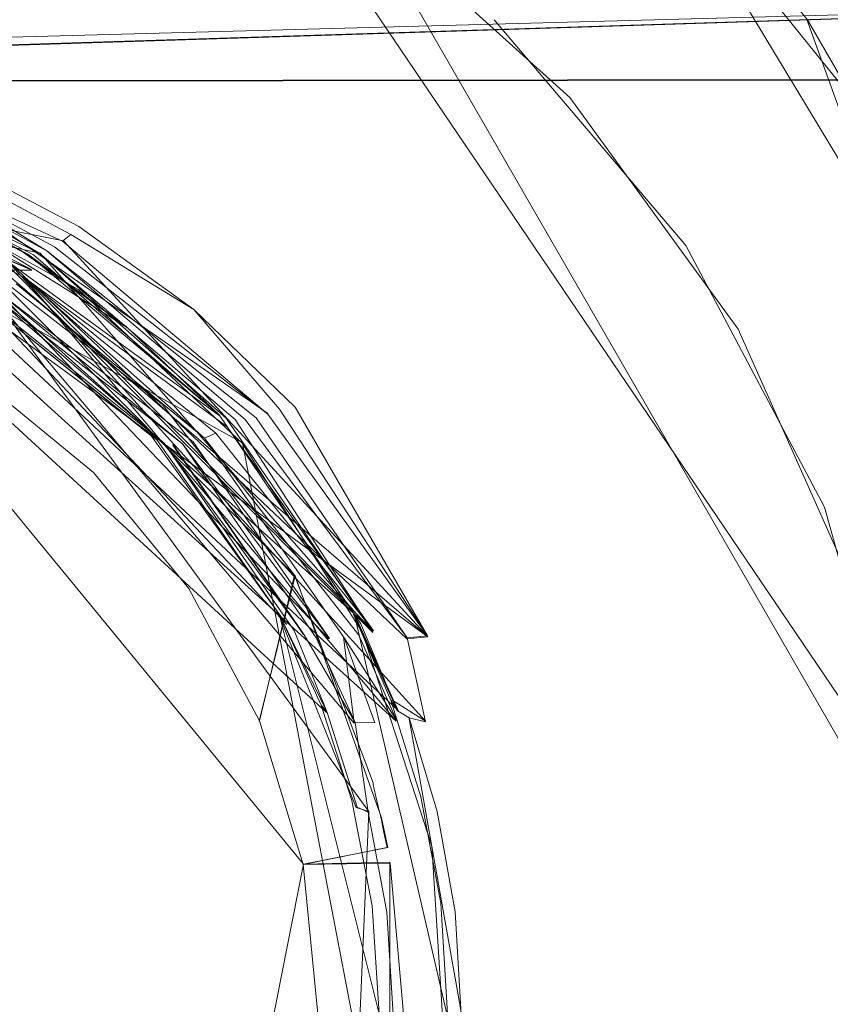
# Model space of a CAD drawing. Extents: x 0 to 1087, y -24 to 12.
# Drawn here: x 51 to 55, y 0 to 5 of the extents above; entities that cross this region are included whole.
import ezdxf

# ---------------------------------------------------------------- set-up
doc = ezdxf.new("R2010")
doc.units = 0
doc.header["$LTSCALE"] = 500
doc.header["$MEASUREMENT"] = 0
doc.layers.add('DWXOUTLINES', color=7, linetype='Continuous')
doc.layers.add('EXC-CHROM', color=7, linetype='Continuous')

msp = doc.modelspace()

# ---------------------------------------------------------------- linework, layer by layer
at = {"layer": 'DWXOUTLINES', "color": 0, "lineweight": 0}
for p, q in [((55.12, 1.05, 1385.2), (52.06, 5.57, 1385.2)), ((56.03, 2.03, 1), (53.93, 5.52, 1)), ((52.53, 5.26, 1385.2), (55.17, 0.68, 1385.2)), ((3.15, 3.35, -0.29), (58.8, 4.85, -0.29)), ((11.53, 3.34, -0.29), (58.8, 4.85, -0.29)), ((56.3, 0.16, 6.73), (54.66, 4.72, 3.4)), ((61.17, 4.44, 1400), (14.8, 4.4, 1400)), ((49.35, 4.36, 7.45), (52.86, 1.79, 9.42)), ((51.13, 3.67, 8), (48.09, 4.26, 7.59)), ((49.98, 4.27, 7.52), (52.86, 1.79, 9.42)), ((51.02, 3.61, 8.15), (48.1, 4.24, 7.65)), ((51.98, 2.71, 1385.2), (49.24, 4.22, 1385.2)), ((49.88, 4.09, 7.86), (52.72, 1.44, 9.98)), ((52.71, 1.39, 9.67), (49.87, 3.96, 7.76)), ((50.53, 3.94, 7.81), (52.85, 1.39, 9.8)), ((50.53, 3.94, 7.81), (52.1, 2.85, 8.63)), ((51.87, 2.84, 8.9), (50.44, 3.88, 8.03)), ((51.43, 3.26, 8.62), (50.44, 3.88, 8.03)), ((50.51, 3.91, 7.86), (52.6, 1.81, 9.61)), ((50.51, 3.91, 7.86), (52.76, 1.78, 9.47)), ((52.38, 1.43, 9.98), (49.77, 3.83, 8.05)), ((50.42, 3.77, 7.91), (52.6, 1.82, 9.39)), ((50.98, 3.53, 8.08), (50.42, 3.77, 7.91)), ((51.13, 3.67, 8), (52.86, 1.79, 9.42)), ((51.02, 3.61, 8.15), (52.6, 1.81, 9.61)), ((46.43, 3.53, 8.08), (50.98, 3.53, 8.08)), ((52.23, 2.08, 1396.3), (50.79, 3.52, 1396.3)), ((50.94, 3.5, 8.11), (52.6, 1.82, 9.39)), ((52.71, 1.39, 9.67), (50.94, 3.5, 8.11)), ((50.83, 3.42, 8.25), (52.39, 1.78, 9.48)), ((52.19, 1.85, 9.71), (50.72, 3.41, 8.47)), ((52.58, 0.96, 10.08), (50.8, 3.4, 8.3)), ((52.51, 1.38, 9.79), (50.8, 3.4, 8.3)), ((52.27, 0.71, 1369.98), (50.09, 3.36, 1369.98)), ((52.27, 1.8, 9.59), (51.65, 2.7, 8.86)), ((51.98, 2.71, 1385.2), (52.75, -1.3, 1385.2)), ((52.06, 1.39, 1369.98), (52.23, 2.08, 1396.3)), ((52.64, 0.93, 1393.37), (52.23, 2.08, 1396.3)), ((52.52, 0.98, 10.19), (52.16, 1.88, 9.78)), ((52.63, 0, 10.49), (52.16, 1.88, 9.78)), ((52.51, 1.9, 9.78), (52.72, 1.44, 9.98)), ((52.51, 1.9, 9.78), (52.95, 0, 10.5)), ((52.51, 1.38, 9.79), (52.46, 1.79, 9.44)), ((52.86, 1.79, 9.42), (52.76, 1.78, 9.47)), ((52.69, 1.49, 10.08), (52.85, 1.39, 9.8)), ((53.02, 0, 10.26), (52.77, 1.41, 9.89)), ((52.58, 0.96, 10.08), (52.46, -1.78, 9.44)), ((52.58, 0.96, 10.08), (52.52, 0.98, 10.19)), ((52.64, 0.93, 1393.37), (52.67, 0.79, 1393.31)), ((52.67, 0.79, 1393.31), (52.27, 0.71, 1369.98)), ((52.27, 0.71, 1369.98), (51.73, -2.01, 1369.98)), ((52.68, 0.72, 1393.3), (52.27, 0.71, 1369.98)), ((52.68, 0.72, 1393.3), (52.68, -0.71, 1393.3))]:
    msp.add_line(p, q, dxfattribs=at)
at = {"layer": 'EXC-CHROM', "lineweight": 0}
for points, invisible_edges in [([(53.8925, 10.2633, 1), (37.8909, 5.4925, 1), (11.6031, -3.3195, 1), (53.8925, 10.2633, 1)], 15), ([(53.8925, 10.2633, 1), (11.6031, -3.3195, 1), (55.6399, 9.1734, 1), (53.8925, 10.2633, 1)], 15), ([(48.5094, 7.2939, 1391), (51.9338, 9.3118, 1391), (60.3588, 3.997, 1391), (48.5094, 7.2939, 1391)], 11), ([(60.5167, 3.9181, 1391), (51.9338, 9.3118, 1391), (61.3473, 6.4055, 1391), (60.5167, 3.9181, 1391)], 15), ([(51.9338, 9.3118, 1391), (60.5167, 3.9181, 1391), (60.3588, 3.997, 1391), (51.9338, 9.3118, 1391)], 13), ([(11.5281, -3.3423, 1), (56.4115, 7.5609, 1), (55.6399, 9.1734, 1), (11.5281, -3.3423, 1)], 15), ([(11.6031, -3.3195, 1), (11.5281, -3.3423, 1), (55.6399, 9.1734, 1), (11.6031, -3.3195, 1)], 14), ([(52.1619, 8.9558, 1385.2), (53.1746, 4.719, 1385.2), (54.0845, 3.6477, 1385.2), (52.1619, 8.9558, 1385.2)], 13), ([(52.1619, 8.9558, 1385.2), (54.7428, 2.4059, 1385.2), (55.0455, 8.2436, 1385.2), (52.1619, 8.9558, 1385.2)], 11), ([(54.7428, 2.4059, 1385.2), (52.1619, 8.9558, 1385.2), (54.0845, 3.6477, 1385.2), (54.7428, 2.4059, 1385.2)], 11), ([(55.1189, 1.0516, 1385.2), (55.0455, 8.2436, 1385.2), (54.7428, 2.4059, 1385.2), (55.1189, 1.0516, 1385.2)], 11), ([(53.9312, 5.5174, 1), (54.6411, 8.1711, 1), (55.2167, 3.9181, 1), (53.9312, 5.5174, 1)], 15), ([(54.6411, 8.1711, 1), (56.2102, 6.7582, 1), (56.0275, 2.0332, 1), (54.6411, 8.1711, 1)], 14), ([(55.2167, 3.9181, 1), (54.6411, 8.1711, 1), (56.0275, 2.0332, 1), (55.2167, 3.9181, 1)], 15), ([(48.562, 8.0987, 1400), (47.0182, 7.9225, 1400), (61.1696, 4.4392, 1400), (48.562, 8.0987, 1400)], 15), ([(60.6639, 4.7403, 1400), (48.562, 8.0987, 1400), (61.1696, 4.4392, 1400), (60.6639, 4.7403, 1400)], 15), ([(47.0182, 7.9225, 1400), (45.5365, 7.4547, 1400), (61.1696, 4.4392, 1400), (47.0182, 7.9225, 1400)], 15), ([(56.4115, 7.5609, 1), (11.5281, -3.3423, 1), (57.2534, 6.2671, 1), (56.4115, 7.5609, 1)], 15), ([(45.5365, 7.4547, 1400), (44.1713, 6.7127, 1400), (61.1696, 4.4392, 1400), (45.5365, 7.4547, 1400)], 15), ([(48.5094, 7.2939, 1391), (60.3588, 3.997, 1391), (51.3882, 6.7448, 1391.0012), (48.5094, 7.2939, 1391)], 11), ([(60.3508, 3.9777, 1391.0012), (51.3882, 6.7448, 1391.0012), (51.3882, 6.7448, 1391.0012), (60.3508, 3.9777, 1391.0012)], 15), ([(51.3882, 6.7448, 1391.0012), (60.3588, 3.997, 1391), (51.3882, 6.7448, 1391.0012)], 14), ([(44.1713, 6.7127, 1400), (42.9729, 5.7235, 1400), (61.1696, 4.4392, 1400), (44.1713, 6.7127, 1400)], 15), ([(51.3796, 6.7048, 1391.0098), (60.3508, 3.9777, 1391.0012), (60.3353, 3.9398, 1391.0098), (51.3796, 6.7048, 1391.0098)], 10), ([(60.3208, 3.9045, 1391.0269), (51.3717, 6.6674, 1391.0269), (51.3717, 6.6674, 1391.0269), (60.3208, 3.9045, 1391.0269)], 15), ([(51.3717, 6.6674, 1391.0269), (60.3353, 3.9398, 1391.0098), (51.3717, 6.6674, 1391.0269)], 15), ([(51.3589, 6.607, 1391.0825), (60.308, 3.8732, 1391.0515), (51.3589, 6.607, 1391.0825)], 15), ([(60.308, 3.8732, 1391.0515), (51.3646, 6.6344, 1391.0515), (51.3646, 6.6344, 1391.0515), (60.308, 3.8732, 1391.0515)], 14), ([(51.3646, 6.6344, 1391.0515), (60.3208, 3.9045, 1391.0269), (60.308, 3.8732, 1391.0515), (51.3646, 6.6344, 1391.0515)], 14), ([(51.351, 6.5697, 1391.1965), (51.351, 6.5697, 1391.1965), (60.2828, 3.812, 1391.1965)], 15), ([(51.3518, 6.5739, 1391.1584), (60.2894, 3.828, 1391.1187), (51.3518, 6.5739, 1391.1584)], 15), ([(60.2894, 3.828, 1391.1187), (51.3545, 6.5865, 1391.1187), (51.3545, 6.5865, 1391.1187), (60.2894, 3.828, 1391.1187)], 14), ([(51.3545, 6.5865, 1391.1187), (51.3545, 6.5865, 1391.1187), (60.2894, 3.828, 1391.1187)], 15), ([(50.0559, 6.3579, 1385.2), (50.269, 3.9516, 1385.2), (51.2026, 3.4383, 1385.2), (50.0559, 6.3579, 1385.2)], 13), ([(50.0559, 6.3579, 1385.2), (51.2026, 3.4383, 1385.2), (51.3483, 5.938, 1385.2), (50.0559, 6.3579, 1385.2)], 11), ([(58.2655, -4.5767, 1), (57.2534, 6.2671, 1), (11.5281, -3.3423, 1), (58.2655, -4.5767, 1)], 11), ([(40.0139, 6, 6.2001), (49.3003, 4.1252, 7.6285), (54.4625, 6, 6.2001), (40.0139, 6, 6.2001)], 15), ([(49.8851, 4.0047, 7.7203), (54.4625, 6, 6.2001), (49.3003, 4.1252, 7.6285), (49.8851, 4.0047, 7.7203)], 15), ([(54.4625, 6, 6.2001), (49.8851, 4.0047, 7.7203), (50.4482, 3.8062, 7.8716), (54.4625, 6, 6.2001)], 15), ([(50.4482, 3.8062, 7.8716), (50.9795, 3.5335, 8.0793), (54.4625, 6, 6.2001), (50.4482, 3.8062, 7.8716)], 14), ([(50.6068, 4.0494, 7.6863), (50.6443, 5.4546, 6.6156), (51.1564, 6, 6.2001), (50.6068, 4.0494, 7.6863)], 15), ([(51.2031, 3.7367, 7.9246), (50.6068, 4.0494, 7.6863), (51.1564, 6, 6.2001), (51.2031, 3.7367, 7.9246)], 14), ([(50.9795, 3.5335, 8.0793), (51.9077, 2.7865, 8.6486), (54.4625, 6, 6.2001), (50.9795, 3.5335, 8.0793)], 15), ([(51.7494, 3.3427, 8.2247), (51.2031, 3.7367, 7.9246), (51.1564, 6, 6.2001), (51.7494, 3.3427, 8.2247)], 14), ([(52.2299, 2.8804, 8.5769), (51.7494, 3.3427, 8.2247), (51.1564, 6, 6.2001), (52.2299, 2.8804, 8.5769)], 14), ([(52.9546, 1.8181, 9.3864), (52.2299, 2.8804, 8.5769), (51.1564, 6, 6.2001), (52.9546, 1.8181, 9.3864)], 15), ([(55.9454, 6, 6.2001), (52.9546, 1.8181, 9.3864), (51.1564, 6, 6.2001), (55.9454, 6, 6.2001)], 15), ([(51.9077, 2.7865, 8.6486), (52.6022, 1.8181, 9.3864), (54.4625, 6, 6.2001), (51.9077, 2.7865, 8.6486)], 14), ([(52.6022, 1.8181, 9.3864), (55.8737, 4.073, 7.6683), (54.4625, 6, 6.2001), (52.6022, 1.8181, 9.3864)], 15), ([(55.9454, 6, 6.2001), (57.2656, 4.0406, 7.693), (52.9546, 1.8181, 9.3864), (55.9454, 6, 6.2001)], 15), ([(55.8737, 4.073, 7.6683), (54.5897, 5.9859, 6.2001), (54.4625, 6, 6.2001), (55.8737, 4.073, 7.6683)], 15), ([(55.9802, 4.1142, 7.6176), (54.5897, 5.9859, 6.2001), (55.8737, 4.073, 7.6683), (55.9802, 4.1142, 7.6176)], 15), ([(55.9802, 4.1142, 7.6176), (54.7123, 5.9491, 6.2001), (54.5897, 5.9859, 6.2001), (55.9802, 4.1142, 7.6176)], 14), ([(51.9791, 2.7091, 1385.2), (51.3483, 5.938, 1385.2), (51.2026, 3.4383, 1385.2), (51.9791, 2.7091, 1385.2)], 11), ([(51.3483, 5.938, 1385.2), (51.9791, 2.7091, 1385.2), (52.5251, 5.2586, 1385.2), (51.3483, 5.938, 1385.2)], 11), ([(54.9396, 5.8336, 6.2001), (54.7123, 5.9491, 6.2001), (56.0369, 4.1211, 7.5873), (54.9396, 5.8336, 6.2001)], 12), ([(42.9729, 5.7235, 1400), (42.3671, 5.2248, 1400), (61.1696, 4.4392, 1400), (42.9729, 5.7235, 1400)], 15), ([(55.2167, 3.9181, 1), (54.5428, 4.8655, 3.3116), (53.9312, 5.5174, 1), (55.2167, 3.9181, 1)], 11), ([(52.55, 1.8095, 1385.2), (52.5251, 5.2586, 1385.2), (51.9791, 2.7091, 1385.2), (52.55, 1.8095, 1385.2)], 11), ([(52.5251, 5.2586, 1385.2), (52.55, 1.8095, 1385.2), (52.8793, 0.7964, 1385.2), (52.5251, 5.2586, 1385.2)], 13), ([(52.5251, 5.2586, 1385.2), (52.8793, 0.7964, 1385.2), (53.5349, 4.3493, 1385.2), (52.5251, 5.2586, 1385.2)], 11), ([(42.3671, 5.2248, 1400), (41.6746, 4.855, 1400), (61.1696, 4.4392, 1400), (42.3671, 5.2248, 1400)], 15), ([(3.1517, 3.35, -0.2999), (3.1517, 4.95, -0.2999), (58.7998, 4.8503, -0.2999), (3.1517, 3.35, -0.2999)], 15), ([(42.7351, 4.7188, 3.4047), (42.9124, 4.9205, 3.2854), (54.5428, 4.8655, 3.3116), (42.7351, 4.7188, 3.4047)], 15), ([(42.7351, 4.7188, 3.4047), (54.5428, 4.8655, 3.3116), (54.6621, 4.7188, 3.4047), (42.7351, 4.7188, 3.4047)], 15), ([(55.2167, 3.9181, 1), (54.6621, 4.7188, 3.4047), (54.5428, 4.8655, 3.3116), (55.2167, 3.9181, 1)], 13), ([(11.4501, 3.35, -0.2999), (3.1517, 3.35, -0.2999), (58.7998, 4.8503, -0.2999), (11.4501, 3.35, -0.2999)], 10), ([(57.9661, -6.2979, -0.2999), (11.5281, 3.3423, -0.2999), (58.7998, 4.8503, -0.2999), (57.9661, -6.2979, -0.2999)], 13), ([(41.6746, 4.855, 1400), (40.9238, 4.6263, 1400), (61.1696, 4.4392, 1400), (41.6746, 4.855, 1400)], 15), ([(54.6621, 4.7188, 3.4047), (55.7767, 2.7827, 4.8799), (34.3154, 0.606, 6.5382), (54.6621, 4.7188, 3.4047)], 15), ([(40.052, 2.784, 4.8789), (54.6621, 4.7188, 3.4047), (34.3154, 0.606, 6.5382), (40.052, 2.784, 4.8789)], 15), ([(54.6621, 4.7188, 3.4047), (40.052, 2.784, 4.8789), (41.5095, 3.6219, 4.2404), (54.6621, 4.7188, 3.4047)], 15), ([(42.7351, 4.7188, 3.4047), (54.6621, 4.7188, 3.4047), (41.5095, 3.6219, 4.2404), (42.7351, 4.7188, 3.4047)], 15), ([(55.7767, 2.7827, 4.8799), (54.6621, 4.7188, 3.4047), (55.2167, 3.9181, 1), (55.7767, 2.7827, 4.8799)], 14), ([(40.9238, 4.6263, 1400), (40.1426, 4.55, 1400), (61.1696, 4.4392, 1400), (40.9238, 4.6263, 1400)], 15), ([(61.1696, 4.4392, 1400), (40.1426, 4.55, 1400), (14.8, 4.4, 1400), (61.1696, 4.4392, 1400)], 11), ([(28.3, 4.4, 1400), (29.2148, 4.3039, 1400), (61.1696, 4.4392, 1400), (28.3, 4.4, 1400)], 11), ([(29.2148, -4.3039, 1400), (61.1696, -4.4392, 1400), (61.1696, 4.4392, 1400), (29.2148, -4.3039, 1400)], 15), ([(30.0897, -4.0196, 1400), (29.2148, -4.3039, 1400), (61.1696, 4.4392, 1400), (30.0897, -4.0196, 1400)], 14), ([(29.2148, 4.3039, 1400), (30.0897, 4.0196, 1400), (61.1696, 4.4392, 1400), (29.2148, 4.3039, 1400)], 14), ([(30.8864, -3.5597, 1400), (30.0897, -4.0196, 1400), (61.1696, 4.4392, 1400), (30.8864, -3.5597, 1400)], 15), ([(30.0897, 4.0196, 1400), (30.8864, 3.5597, 1400), (61.1696, 4.4392, 1400), (30.0897, 4.0196, 1400)], 14), ([(31.5699, -2.9442, 1400), (30.8864, -3.5597, 1400), (61.1696, 4.4392, 1400), (31.5699, -2.9442, 1400)], 15), ([(30.8864, 3.5597, 1400), (31.5699, 2.9442, 1400), (61.1696, 4.4392, 1400), (30.8864, 3.5597, 1400)], 15), ([(32.1106, -2.2, 1400), (31.5699, -2.9442, 1400), (61.1696, 4.4392, 1400), (32.1106, -2.2, 1400)], 14), ([(31.5699, 2.9442, 1400), (32.1106, 2.2, 1400), (61.1696, 4.4392, 1400), (31.5699, 2.9442, 1400)], 15), ([(32.4847, -1.3596, 1400), (32.1106, -2.2, 1400), (61.1696, 4.4392, 1400), (32.4847, -1.3596, 1400)], 14), ([(32.1106, 2.2, 1400), (32.4847, 1.3596, 1400), (61.1696, 4.4392, 1400), (32.1106, 2.2, 1400)], 14), ([(32.6759, -0.4599, 1400), (32.4847, -1.3596, 1400), (61.1696, 4.4392, 1400), (32.6759, -0.4599, 1400)], 14), ([(32.4847, 1.3596, 1400), (32.6759, 0.4599, 1400), (61.1696, 4.4392, 1400), (32.4847, 1.3596, 1400)], 14), ([(32.6759, 0.4599, 1400), (32.6759, -0.4599, 1400), (61.1696, 4.4392, 1400), (32.6759, 0.4599, 1400)], 15), ([(52.8793, 0.7964, 1385.2), (52.9462, -0.2669, 1385.2), (53.5349, 4.3493, 1385.2), (52.8793, 0.7964, 1385.2)], 14), ([(52.9462, -0.2669, 1385.2), (53.5349, -4.3493, 1385.2), (53.5349, 4.3493, 1385.2), (52.9462, -0.2669, 1385.2)], 15), ([(53.5349, -4.3493, 1385.2), (54.3336, 3.25, 1385.2), (53.5349, 4.3493, 1385.2), (53.5349, -4.3493, 1385.2)], 13), ([(56.6615, 1.8181, 9.3864), (55.8737, 4.073, 7.6683), (52.6022, 1.8181, 9.3864), (56.6615, 1.8181, 9.3864)], 15), ([(57.2656, 4.0406, 7.693), (58.0673, 1.8181, 9.3864), (52.9546, 1.8181, 9.3864), (57.2656, 4.0406, 7.693)], 15), ([(50.5635, 3.9683, 7.7664), (50.5927, 4.0035, 7.7257), (51.1649, 3.6999, 7.9574), (50.5635, 3.9683, 7.7664)], 15), ([(50.5927, 4.0035, 7.7257), (51.1649, 3.6999, 7.9574), (51.1649, 3.6999, 7.9574), (50.5927, 4.0035, 7.7257)], 14), ([(51.2031, 3.7367, 7.9246), (50.5927, 4.0035, 7.7257), (50.5927, 4.0035, 7.7257)], 15), ([(50.5347, 3.9383, 7.8125), (50.5635, 3.9683, 7.7664), (51.1263, 3.6677, 7.9971), (50.5347, 3.9383, 7.8125)], 11), ([(50.5347, 3.9383, 7.8125), (51.0884, 3.6413, 8.0428), (51.0884, 3.6413, 8.0428), (50.5347, 3.9383, 7.8125)], 14), ([(50.5347, 3.9383, 7.8125), (51.0884, 3.6413, 8.0428), (51.0521, 3.6214, 8.0938), (50.5347, 3.9383, 7.8125)], 11), ([(51.1263, 3.6677, 7.9971), (50.5635, 3.9683, 7.7664), (51.1649, 3.6999, 7.9574), (51.1263, 3.6677, 7.9971)], 15), ([(50.4373, 3.8846, 8.032), (50.4579, 3.8875, 7.9745), (50.9882, 3.6035, 8.2061), (50.4373, 3.8846, 8.032)], 11), ([(50.9402, 3.6145, 8.3223), (50.4373, 3.8846, 8.032), (50.4373, 3.8846, 8.032), (50.9402, 3.6145, 8.3223)], 14), ([(50.9619, 3.6056, 8.2644), (50.9402, 3.6145, 8.3223), (50.4373, 3.8846, 8.032), (50.9619, 3.6056, 8.2644)], 11), ([(50.4373, 3.8846, 8.032), (50.9619, 3.6056, 8.2644), (50.9619, 3.6056, 8.2644), (50.4373, 3.8846, 8.032)], 15), ([(50.9882, 3.6035, 8.2061), (50.4579, 3.8875, 7.9745), (51.0184, 3.6087, 8.1487), (50.9882, 3.6035, 8.2061)], 13), ([(51.0521, 3.6214, 8.0938), (51.0184, 3.6087, 8.1487), (50.5071, 3.9145, 7.8634), (51.0521, 3.6214, 8.0938)], 9), ([(51.0184, 3.6087, 8.1487), (51.0184, 3.6087, 8.1487), (50.5071, 3.9145, 7.8634)], 15), ([(50.4204, 3.7674, 7.9055), (50.9426, 3.4971, 8.1118), (50.9426, 3.4971, 8.1118), (50.4204, 3.7674, 7.9055)], 14), ([(50.9426, 3.4971, 8.1118), (50.9795, 3.5335, 8.0793), (50.4204, 3.7674, 7.9055), (50.9426, 3.4971, 8.1118)], 13), ([(51.1649, 3.6999, 7.9574), (52.1567, 2.8701, 8.5908), (51.1263, 3.6677, 7.9971), (51.1649, 3.6999, 7.9574)], 11), ([(51.2031, 3.7367, 7.9246), (51.1649, 3.6999, 7.9574), (51.1649, 3.6999, 7.9574), (51.2031, 3.7367, 7.9246)], 15), ([(52.1567, 2.8701, 8.5908), (51.1649, 3.6999, 7.9574), (51.7494, 3.3427, 8.2247), (52.1567, 2.8701, 8.5908)], 9), ([(52.1002, 2.8465, 8.6276), (51.1263, 3.6677, 7.9971), (51.1263, 3.6677, 7.9971), (52.1002, 2.8465, 8.6276)], 14), ([(52.1567, 2.8701, 8.5908), (52.1002, 2.8465, 8.6276), (51.1263, 3.6677, 7.9971), (52.1567, 2.8701, 8.5908)], 15), ([(50.9619, 3.6056, 8.2644), (51.4288, 3.2619, 8.6224), (50.9402, 3.6145, 8.3223), (50.9619, 3.6056, 8.2644)], 12), ([(51.8696, 2.8436, 8.9), (51.4288, 3.2619, 8.6224), (50.9619, 3.6056, 8.2644), (51.8696, 2.8436, 8.9)], 10), ([(51.8696, 2.8436, 8.9), (50.9619, 3.6056, 8.2644), (51.8696, 2.8436, 8.9)], 15), ([(50.9882, 3.6035, 8.2061), (51.0184, 3.6087, 8.1487), (51.9037, 2.8283, 8.8391), (50.9882, 3.6035, 8.2061)], 13), ([(51.9037, 2.8283, 8.8391), (51.8696, 2.8436, 8.9), (50.9882, 3.6035, 8.2061), (51.9037, 2.8283, 8.8391)], 13), ([(51.0521, 3.6214, 8.0938), (51.9926, 2.8211, 8.7231), (51.0184, 3.6087, 8.1487), (51.0521, 3.6214, 8.0938)], 14), ([(51.0184, 3.6087, 8.1487), (51.0184, 3.6087, 8.1487), (51.9037, 2.8283, 8.8391)], 15), ([(51.9926, 2.8211, 8.7231), (51.9451, 2.8206, 8.7795), (51.0184, 3.6087, 8.1487), (51.9926, 2.8211, 8.7231)], 13), ([(51.0521, 3.6214, 8.0938), (51.0884, 3.6413, 8.0428), (52.0449, 2.8299, 8.672), (51.0521, 3.6214, 8.0938)], 11), ([(52.1002, 2.8465, 8.6276), (52.0449, 2.8299, 8.672), (51.0884, 3.6413, 8.0428), (52.1002, 2.8465, 8.6276)], 11), ([(51.5984, 2.8939, 1396.3035), (50.723, 3.0208, 1369.9827), (50.7874, 3.5229, 1396.3035), (51.5984, 2.8939, 1396.3035)], 11), ([(51.9077, 2.7865, 8.6486), (50.9795, 3.5335, 8.0793), (50.9426, 3.4971, 8.1118), (51.9077, 2.7865, 8.6486)], 11), ([(51.7994, 2.7329, 8.7129), (50.9055, 3.4651, 8.1506), (50.869, 3.4384, 8.1953), (51.7994, 2.7329, 8.7129)], 15), ([(51.7994, 2.7329, 8.7129), (50.9055, 3.4651, 8.1506), (50.9055, 3.4651, 8.1506), (51.7994, 2.7329, 8.7129)], 14), ([(50.9426, 3.4971, 8.1118), (51.9077, 2.7865, 8.6486), (51.9077, 2.7865, 8.6486), (50.9426, 3.4971, 8.1118)], 15), ([(51.7994, 2.7329, 8.7129), (51.8539, 2.757, 8.6768), (50.9426, 3.4971, 8.1118), (51.7994, 2.7329, 8.7129)], 9), ([(50.834, 3.4182, 8.2451), (50.8013, 3.4048, 8.2986), (51.6953, 2.7057, 8.8063), (50.834, 3.4182, 8.2451)], 9), ([(50.869, 3.4384, 8.1953), (50.834, 3.4182, 8.2451), (51.746, 2.7156, 8.7563), (50.869, 3.4384, 8.1953)], 13), ([(50.834, 3.4182, 8.2451), (50.834, 3.4182, 8.2451), (51.746, 2.7156, 8.7563)], 15), ([(51.746, 2.7156, 8.7563), (51.7994, 2.7329, 8.7129), (50.869, 3.4384, 8.1953), (51.746, 2.7156, 8.7563)], 15), ([(50.7245, 3.4065, 8.4683), (51.548, 2.7425, 9.0375), (51.5747, 2.7228, 8.9785), (50.7245, 3.4065, 8.4683)], 10), ([(51.6085, 2.7096, 8.9192), (50.7719, 3.3985, 8.3546), (50.7461, 3.3992, 8.4116), (51.6085, 2.7096, 8.9192)], 11), ([(50.7719, 3.3985, 8.3546), (51.6085, 2.7096, 8.9192), (50.8013, 3.4048, 8.2986), (50.7719, 3.3985, 8.3546)], 13), ([(50.8013, 3.4048, 8.2986), (51.6085, 2.7096, 8.9192), (51.6085, 2.7096, 8.9192)], 15), ([(50.8013, 3.4048, 8.2986), (51.649, 2.7038, 8.8611), (50.8013, 3.4048, 8.2986)], 15), ([(11.5281, 3.3423, -0.2999), (55.7036, -8.7437, -0.2999), (11.6031, 3.3195, -0.2999), (11.5281, 3.3423, -0.2999)], 11), ([(55.7036, -8.7437, -0.2999), (11.5281, 3.3423, -0.2999), (56.9263, -7.6054, -0.2999), (55.7036, -8.7437, -0.2999)], 15), ([(57.9661, -6.2979, -0.2999), (56.9263, -7.6054, -0.2999), (11.5281, 3.3423, -0.2999), (57.9661, -6.2979, -0.2999)], 15), ([(11.6031, 3.3195, -0.2999), (52.8217, -10.4158, -0.2999), (38.7383, -6.3954, -0.2999), (11.6031, 3.3195, -0.2999)], 15), ([(11.6031, 3.3195, -0.2999), (54.3252, -9.6875, -0.2999), (52.8217, -10.4158, -0.2999), (11.6031, 3.3195, -0.2999)], 15), ([(54.3252, -9.6875, -0.2999), (11.6031, 3.3195, -0.2999), (55.7036, -8.7437, -0.2999), (54.3252, -9.6875, -0.2999)], 15), ([(51.4288, 3.2619, 8.6224), (51.8588, 2.8484, 8.9746), (51.8588, 2.8484, 8.9746), (51.4288, 3.2619, 8.6224)], 15), ([(54.3336, -3.25, 1385.2), (54.3336, 3.25, 1385.2), (53.5349, -4.3493, 1385.2), (54.3336, -3.25, 1385.2)], 11), ([(54.3336, 3.25, 1385.2), (54.3336, -3.25, 1385.2), (54.8864, 2.0086, 1385.2), (54.3336, 3.25, 1385.2)], 11), ([(51.2736, 2.569, 1369.9827), (50.723, 3.0208, 1369.9827), (51.5984, 2.8939, 1396.3035), (51.2736, 2.569, 1369.9827)], 14), ([(51.2736, 2.569, 1369.9827), (51.5984, 2.8939, 1396.3035), (51.7253, 2.0185, 1369.9827), (51.2736, 2.569, 1369.9827)], 11), ([(51.5984, 2.8939, 1396.3035), (52.2274, 2.0829, 1396.3035), (51.7253, 2.0185, 1369.9827), (51.5984, 2.8939, 1396.3035)], 14), ([(52.1567, 2.8701, 8.5908), (52.8588, 1.7944, 9.4178), (52.1002, 2.8465, 8.6276), (52.1567, 2.8701, 8.5908)], 14), ([(52.2299, 2.8804, 8.5769), (52.1567, 2.8701, 8.5908), (52.1567, 2.8701, 8.5908)], 15), ([(52.8588, 1.7944, 9.4178), (52.8588, 1.7944, 9.4178), (52.2299, 2.8804, 8.5769)], 13), ([(52.8588, 1.7944, 9.4178), (52.2299, 2.8804, 8.5769), (52.9546, 1.8181, 9.3864), (52.8588, 1.7944, 9.4178)], 15), ([(51.8696, 2.8436, 8.9), (51.8588, 2.8484, 8.9746), (51.8588, 2.8484, 8.9746), (51.8696, 2.8436, 8.9)], 15), ([(51.8588, 2.8484, 8.9746), (52.5427, 1.8507, 9.6989), (51.8588, 2.8484, 8.9746)], 15), ([(51.8696, 2.8436, 8.9), (51.9037, 2.8283, 8.8391), (52.5989, 1.8138, 9.6135), (51.8696, 2.8436, 8.9)], 13), ([(51.8696, 2.8436, 8.9), (52.5989, 1.8138, 9.6135), (52.5427, 1.8507, 9.6989), (51.8696, 2.8436, 8.9)], 11), ([(51.9037, 2.8283, 8.8391), (51.9451, 2.8206, 8.7795), (51.9451, 2.8206, 8.7795)], 15), ([(51.9926, 2.8211, 8.7231), (52.674, 1.791, 9.5345), (51.9451, 2.8206, 8.7795), (51.9926, 2.8211, 8.7231)], 15), ([(52.674, 1.791, 9.5345), (52.5989, 1.8138, 9.6135), (51.9451, 2.8206, 8.7795), (52.674, 1.791, 9.5345)], 13), ([(52.0449, 2.8299, 8.672), (51.9926, 2.8211, 8.7231), (51.9926, 2.8211, 8.7231)], 15), ([(52.7628, 1.7846, 9.4679), (52.674, 1.791, 9.5345), (51.9926, 2.8211, 8.7231), (52.7628, 1.7846, 9.4679)], 11), ([(52.1002, 2.8465, 8.6276), (52.7628, 1.7846, 9.4679), (52.0449, 2.8299, 8.672), (52.1002, 2.8465, 8.6276)], 13), ([(52.7628, 1.7846, 9.4679), (52.7628, 1.7846, 9.4679), (52.0449, 2.8299, 8.672)], 15), ([(52.1002, 2.8465, 8.6276), (52.8588, 1.7944, 9.4178), (52.7628, 1.7846, 9.4679), (52.1002, 2.8465, 8.6276)], 14), ([(55.7767, 2.7827, 4.8799), (56.2803, 0.606, 6.5382), (34.3154, 0.606, 6.5382), (55.7767, 2.7827, 4.8799)], 15), ([(51.548, 2.7425, 9.0375), (52.1891, 1.8486, 9.713), (51.5747, 2.7228, 8.9785), (51.548, 2.7425, 9.0375)], 12), ([(51.548, 2.7425, 9.0375), (52.1631, 1.8822, 9.7753), (51.548, 2.7425, 9.0375)], 15), ([(51.5747, 2.7228, 8.9785), (52.1891, 1.8486, 9.713), (52.1891, 1.8486, 9.713)], 15), ([(51.6085, 2.7096, 8.9192), (51.5747, 2.7228, 8.9785), (51.5747, 2.7228, 8.9785), (51.6085, 2.7096, 8.9192)], 15), ([(51.7994, 2.7329, 8.7129), (51.746, 2.7156, 8.7563), (52.4626, 1.7857, 9.4406), (51.7994, 2.7329, 8.7129)], 11), ([(52.4626, 1.7857, 9.4406), (51.746, 2.7156, 8.7563), (52.3942, 1.7812, 9.4822), (52.4626, 1.7857, 9.4406)], 13), ([(52.3942, 1.7812, 9.4822), (51.746, 2.7156, 8.7563), (51.746, 2.7156, 8.7563)], 15), ([(51.7994, 2.7329, 8.7129), (52.533, 1.7984, 9.4084), (51.8539, 2.757, 8.6768), (51.7994, 2.7329, 8.7129)], 11), ([(51.7994, 2.7329, 8.7129), (52.533, 1.7984, 9.4084), (52.533, 1.7984, 9.4084), (51.7994, 2.7329, 8.7129)], 14), ([(52.6022, 1.8181, 9.3864), (51.8539, 2.757, 8.6768), (51.8539, 2.757, 8.6768), (52.6022, 1.8181, 9.3864)], 14), ([(51.8539, 2.757, 8.6768), (52.533, 1.7984, 9.4084), (52.6022, 1.8181, 9.3864), (51.8539, 2.757, 8.6768)], 15), ([(52.2261, 1.8202, 9.6501), (51.6085, 2.7096, 8.9192), (52.2261, 1.8202, 9.6501)], 14), ([(52.2736, 1.7987, 9.5891), (51.6085, 2.7096, 8.9192), (52.2261, 1.8202, 9.6501), (52.2736, 1.7987, 9.5891)], 14), ([(52.3302, 1.7855, 9.5322), (51.649, 2.7038, 8.8611), (51.649, 2.7038, 8.8611), (52.3302, 1.7855, 9.5322)], 15), ([(52.2736, 1.7987, 9.5891), (51.649, 2.7038, 8.8611), (51.649, 2.7038, 8.8611)], 14), ([(51.649, 2.7038, 8.8611), (52.2736, 1.7987, 9.5891), (51.649, 2.7038, 8.8611)], 15), ([(51.6953, 2.7057, 8.8063), (52.3302, 1.7855, 9.5322), (52.3942, 1.7812, 9.4822), (51.6953, 2.7057, 8.8063)], 10), ([(52.2274, 2.0829, 1396.3035), (52.061, 1.3904, 1369.9827), (51.7253, 2.0185, 1369.9827), (52.2274, 2.0829, 1396.3035)], 12), ([(52.6001, 1.0968, 1393.6965), (52.061, 1.3904, 1369.9827), (52.2274, 2.0829, 1396.3035), (52.6001, 1.0968, 1393.6965)], 11), ([(54.8864, -2.0086, 1385.2), (54.8864, 2.0086, 1385.2), (54.3336, -3.25, 1385.2), (54.8864, -2.0086, 1385.2)], 11), ([(52.3824, 1.4303, 9.9771), (52.1631, 1.8822, 9.7753), (52.3539, 1.4647, 10.0776), (52.3824, 1.4303, 9.9771)], 12), ([(52.1631, 1.8822, 9.7753), (52.1891, 1.8486, 9.713), (52.1891, 1.8486, 9.713), (52.1631, 1.8822, 9.7753)], 15), ([(52.7169, 1.4389, 9.9849), (52.5072, 1.8979, 9.7841), (52.7169, 1.4389, 9.9849)], 14), ([(52.6851, 1.489, 10.079), (52.5072, 1.8979, 9.7841), (52.7169, 1.4389, 9.9849), (52.6851, 1.489, 10.079)], 10), ([(52.2261, 1.8202, 9.6501), (52.1891, 1.8486, 9.713), (52.1891, 1.8486, 9.713)], 15), ([(52.7712, 1.4059, 9.8857), (52.5427, 1.8507, 9.6989), (52.5989, 1.8138, 9.6135), (52.7712, 1.4059, 9.8857)], 15), ([(52.7169, 1.4389, 9.9849), (52.5427, 1.8507, 9.6989), (52.7712, 1.4059, 9.8857), (52.7169, 1.4389, 9.9849)], 10), ([(52.3824, 1.4303, 9.9771), (52.4374, 1.4, 9.8801), (52.2261, 1.8202, 9.6501), (52.3824, 1.4303, 9.9771)], 11), ([(52.4374, 1.4, 9.8801), (52.2736, 1.7987, 9.5891), (52.2261, 1.8202, 9.6501), (52.4374, 1.4, 9.8801)], 15), ([(52.5149, 1.383, 9.7919), (52.2736, 1.7987, 9.5891), (52.4374, 1.4, 9.8801), (52.5149, 1.383, 9.7919)], 14), ([(52.5149, 1.383, 9.7919), (52.2736, 1.7987, 9.5891), (52.2736, 1.7987, 9.5891), (52.5149, 1.383, 9.7919)], 15), ([(52.5149, 1.383, 9.7919), (52.3942, 1.7812, 9.4822), (52.3302, 1.7855, 9.5322), (52.5149, 1.383, 9.7919)], 11), ([(52.3942, 1.7812, 9.4822), (52.6094, 1.3815, 9.7201), (52.4626, 1.7857, 9.4406), (52.3942, 1.7812, 9.4822)], 15), ([(52.5149, 1.383, 9.7919), (52.6094, 1.3815, 9.7201), (52.3942, 1.7812, 9.4822), (52.5149, 1.383, 9.7919)], 14), ([(52.4626, 1.7857, 9.4406), (52.533, 1.7984, 9.4084), (52.533, 1.7984, 9.4084), (52.4626, 1.7857, 9.4406)], 15), ([(52.4626, 1.7857, 9.4406), (52.6094, 1.3815, 9.7201), (52.7124, 1.3949, 9.6698), (52.4626, 1.7857, 9.4406)], 10), ([(52.6022, 1.8181, 9.3864), (52.533, 1.7984, 9.4084), (52.7124, 1.3949, 9.6698), (52.6022, 1.8181, 9.3864)], 13), ([(52.674, 1.791, 9.5345), (52.8495, 1.3864, 9.7952), (52.5989, 1.8138, 9.6135), (52.674, 1.791, 9.5345)], 15), ([(52.8495, 1.3864, 9.7952), (52.7712, 1.4059, 9.8857), (52.5989, 1.8138, 9.6135), (52.8495, 1.3864, 9.7952)], 14), ([(52.8237, 1.4013, 9.6526), (56.6615, 1.8181, 9.3864), (52.6022, 1.8181, 9.3864), (52.8237, 1.4013, 9.6526)], 15), ([(52.8237, 1.4013, 9.6526), (52.6022, 1.8181, 9.3864), (52.7124, 1.3949, 9.6698), (52.8237, 1.4013, 9.6526)], 15), ([(52.7628, 1.7846, 9.4679), (52.8495, 1.3864, 9.7952), (52.674, 1.791, 9.5345), (52.7628, 1.7846, 9.4679)], 14), ([(52.8588, 1.7944, 9.4178), (52.9458, 1.3827, 9.7216), (52.7628, 1.7846, 9.4679), (52.8588, 1.7944, 9.4178)], 11), ([(52.9458, 1.3827, 9.7216), (52.8495, 1.3864, 9.7952), (52.7628, 1.7846, 9.4679), (52.9458, 1.3827, 9.7216)], 15), ([(56.7227, 1.3766, 9.6655), (56.6615, 1.8181, 9.3864), (52.8237, 1.4013, 9.6526), (56.7227, 1.3766, 9.6655)], 15), ([(53.0514, 1.3944, 9.6705), (52.8588, 1.7944, 9.4178), (52.9546, 1.8181, 9.3864), (53.0514, 1.3944, 9.6705)], 15), ([(53.0514, 1.3944, 9.6705), (52.9458, 1.3827, 9.7216), (52.8588, 1.7944, 9.4178), (53.0514, 1.3944, 9.6705)], 15), ([(58.0673, 1.8181, 9.3864), (53.1548, 1.4232, 9.641), (52.9546, 1.8181, 9.3864), (58.0673, 1.8181, 9.3864)], 15), ([(53.0514, 1.3944, 9.6705), (52.9546, 1.8181, 9.3864), (53.1548, 1.4232, 9.641), (53.0514, 1.3944, 9.6705)], 15), ([(58.1622, 1.4117, 9.6475), (53.1548, 1.4232, 9.641), (58.0673, 1.8181, 9.3864), (58.1622, 1.4117, 9.6475)], 15), ([(52.5, 1.0133, 10.2997), (52.5247, 0.9806, 10.1912), (52.3539, 1.4647, 10.0776), (52.5, 1.0133, 10.2997)], 11), ([(52.5247, 0.9806, 10.1912), (52.3824, 1.4303, 9.9771), (52.3539, 1.4647, 10.0776), (52.5247, 0.9806, 10.1912)], 12), ([(52.6851, 1.489, 10.079), (52.7169, 1.4389, 9.9849), (52.8279, 1.0299, 10.3053), (52.6851, 1.489, 10.079)], 11), ([(52.4374, 1.4, 9.8801), (52.3824, 1.4303, 9.9771), (52.5247, 0.9806, 10.1912), (52.4374, 1.4, 9.8801)], 15), ([(52.8279, 1.0299, 10.3053), (52.7169, 1.4389, 9.9849), (52.8529, 0.986, 10.199), (52.8279, 1.0299, 10.3053)], 15), ([(52.8529, 0.986, 10.199), (52.7169, 1.4389, 9.9849), (52.9048, 0.9606, 10.0879), (52.8529, 0.986, 10.199)], 15), ([(52.7169, 1.4389, 9.9849), (52.7712, 1.4059, 9.8857), (52.9048, 0.9606, 10.0879), (52.7169, 1.4389, 9.9849)], 15), ([(52.9048, 0.9606, 10.0879), (52.7712, 1.4059, 9.8857), (52.8495, 1.3864, 9.7952), (52.9048, 0.9606, 10.0879)], 14), ([(53.1548, 1.4232, 9.641), (53.2024, 0.9552, 9.8586), (53.0514, 1.3944, 9.6705), (53.1548, 1.4232, 9.641)], 15), ([(53.3143, 0.9819, 9.8348), (53.1548, 1.4232, 9.641), (58.1622, 1.4117, 9.6475), (53.3143, 0.9819, 9.8348)], 15), ([(53.1548, 1.4232, 9.641), (53.3143, 0.9819, 9.8348), (53.2024, 0.9552, 9.8586), (53.1548, 1.4232, 9.641)], 15), ([(53.3143, 0.9819, 9.8348), (58.1622, 1.4117, 9.6475), (58.2382, 0.9654, 9.8405), (53.3143, 0.9819, 9.8348)], 15), ([(52.6012, 1.0883, 1393.6201), (52.061, 1.3904, 1369.9827), (52.6001, 1.0968, 1393.6965), (52.6012, 1.0883, 1393.6201)], 11), ([(52.2678, 0.7088, 1369.9827), (52.061, 1.3904, 1369.9827), (52.6012, 1.0883, 1393.6201), (52.2678, 0.7088, 1369.9827)], 14), ([(52.5774, 0.9568, 10.0823), (52.4374, 1.4, 9.8801), (52.5247, 0.9806, 10.1912), (52.5774, 0.9568, 10.0823)], 15), ([(52.4374, 1.4, 9.8801), (52.5774, 0.9568, 10.0823), (52.5149, 1.383, 9.7919), (52.4374, 1.4, 9.8801)], 13), ([(52.6094, 1.3815, 9.7201), (52.5149, 1.383, 9.7919), (52.6578, 0.9441, 9.9844), (52.6094, 1.3815, 9.7201)], 15), ([(52.5774, 0.9568, 10.0823), (52.6578, 0.9441, 9.9844), (52.5149, 1.383, 9.7919), (52.5774, 0.9568, 10.0823)], 15), ([(52.7124, 1.3949, 9.6698), (52.6094, 1.3815, 9.7201), (52.8716, 0.9561, 9.8579), (52.7124, 1.3949, 9.6698)], 15), ([(52.7593, 0.944, 9.9076), (52.6094, 1.3815, 9.7201), (52.6578, 0.9441, 9.9844), (52.7593, 0.944, 9.9076)], 15), ([(52.6094, 1.3815, 9.7201), (52.7593, 0.944, 9.9076), (52.8716, 0.9561, 9.8579), (52.6094, 1.3815, 9.7201)], 15), ([(52.8716, 0.9561, 9.8579), (52.8237, 1.4013, 9.6526), (52.7124, 1.3949, 9.6698), (52.8716, 0.9561, 9.8579)], 15), ([(56.7227, 1.3766, 9.6655), (52.8237, 1.4013, 9.6526), (52.9808, 0.9861, 9.8334), (56.7227, 1.3766, 9.6655)], 15), ([(52.8716, 0.9561, 9.8579), (52.9808, 0.9861, 9.8334), (52.8237, 1.4013, 9.6526), (52.8716, 0.9561, 9.8579)], 15), ([(52.8495, 1.3864, 9.7952), (52.9458, 1.3827, 9.7216), (52.9855, 0.9461, 9.9877), (52.8495, 1.3864, 9.7952)], 15), ([(52.9855, 0.9461, 9.9877), (52.9048, 0.9606, 10.0879), (52.8495, 1.3864, 9.7952), (52.9855, 0.9461, 9.9877)], 15), ([(52.9458, 1.3827, 9.7216), (53.0514, 1.3944, 9.6705), (53.2024, 0.9552, 9.8586), (52.9458, 1.3827, 9.7216)], 15), ([(53.0883, 0.9444, 9.9091), (52.9458, 1.3827, 9.7216), (53.2024, 0.9552, 9.8586), (53.0883, 0.9444, 9.9091)], 15), ([(52.9458, 1.3827, 9.7216), (53.0883, 0.9444, 9.9091), (52.9855, 0.9461, 9.9877), (52.9458, 1.3827, 9.7216)], 15), ([(56.7646, 0.9629, 9.8413), (56.7227, 1.3766, 9.6655), (52.9808, 0.9861, 9.8334), (56.7646, 0.9629, 9.8413)], 15), ([(52.2678, 0.7088, 1369.9827), (52.6012, 1.0883, 1393.6201), (52.606, 1.0662, 1393.5469), (52.2678, 0.7088, 1369.9827)], 13), ([(52.614, 1.0313, 1393.4795), (52.2678, 0.7088, 1369.9827), (52.606, 1.0662, 1393.5469), (52.614, 1.0313, 1393.4795)], 11), ([(52.625, 0.9846, 1393.4202), (52.2678, 0.7088, 1369.9827), (52.614, 1.0313, 1393.4795), (52.625, 0.9846, 1393.4202)], 11), ([(52.8279, 1.0299, 10.3053), (52.8529, 0.986, 10.199), (52.9219, 0.526, 10.4503), (52.8279, 1.0299, 10.3053)], 11), ([(52.625, 0.9846, 1393.4202), (52.6381, 0.9273, 1393.3711), (52.2678, 0.7088, 1369.9827), (52.625, 0.9846, 1393.4202)], 14), ([(52.5, 1.0133, 10.2997), (52.5968, 0.5124, 10.4434), (52.6156, 0.4964, 10.3256), (52.5, 1.0133, 10.2997)], 14), ([(52.5, 1.0133, 10.2997), (52.6156, 0.4964, 10.3256), (52.5247, 0.9806, 10.1912), (52.5, 1.0133, 10.2997)], 15), ([(52.8529, 0.986, 10.199), (52.9401, 0.499, 10.333), (52.9219, 0.526, 10.4503), (52.8529, 0.986, 10.199)], 15), ([(52.9401, 0.499, 10.333), (52.8529, 0.986, 10.199), (52.9896, 0.4851, 10.2135), (52.9401, 0.499, 10.333)], 15), ([(52.8529, 0.986, 10.199), (52.9048, 0.9606, 10.0879), (52.9896, 0.4851, 10.2135), (52.8529, 0.986, 10.199)], 15), ([(53.0923, 0.4947, 9.959), (52.9808, 0.9861, 9.8334), (52.8716, 0.9561, 9.8579), (53.0923, 0.4947, 9.959)], 15), ([(56.7646, 0.9629, 9.8413), (52.9808, 0.9861, 9.8334), (53.0923, 0.4947, 9.959), (56.7646, 0.9629, 9.8413)], 15), ([(53.3143, 0.9819, 9.8348), (53.2994, 0.4833, 9.9758), (53.2024, 0.9552, 9.8586), (53.3143, 0.9819, 9.8348)], 15), ([(53.3143, 0.9819, 9.8348), (53.4187, 0.4992, 9.9583), (53.2994, 0.4833, 9.9758), (53.3143, 0.9819, 9.8348)], 15), ([(53.4187, 0.4992, 9.9583), (53.3143, 0.9819, 9.8348), (58.2382, 0.9654, 9.8405), (53.4187, 0.4992, 9.9583)], 15), ([(52.5247, 0.9806, 10.1912), (52.6156, 0.4964, 10.3256), (52.5774, 0.9568, 10.0823), (52.5247, 0.9806, 10.1912)], 11), ([(52.5774, 0.9568, 10.0823), (52.6664, 0.4832, 10.2081), (52.6578, 0.9441, 9.9844), (52.5774, 0.9568, 10.0823)], 14), ([(52.6156, 0.4964, 10.3256), (52.6664, 0.4832, 10.2081), (52.5774, 0.9568, 10.0823), (52.6156, 0.4964, 10.3256)], 15), ([(52.6578, 0.9441, 9.9844), (52.7484, 0.4763, 10.1036), (52.7593, 0.944, 9.9076), (52.6578, 0.9441, 9.9844)], 15), ([(52.6664, 0.4832, 10.2081), (52.7484, 0.4763, 10.1036), (52.6578, 0.9441, 9.9844), (52.6664, 0.4832, 10.2081)], 15), ([(52.7484, 0.4763, 10.1036), (52.855, 0.4767, 10.0238), (52.7593, 0.944, 9.9076), (52.7484, 0.4763, 10.1036)], 15), ([(52.9739, 0.4839, 9.9755), (52.8716, 0.9561, 9.8579), (52.7593, 0.944, 9.9076), (52.9739, 0.4839, 9.9755)], 15), ([(52.855, 0.4767, 10.0238), (52.9739, 0.4839, 9.9755), (52.7593, 0.944, 9.9076), (52.855, 0.4767, 10.0238)], 15), ([(52.9739, 0.4839, 9.9755), (53.0923, 0.4947, 9.959), (52.8716, 0.9561, 9.8579), (52.9739, 0.4839, 9.9755)], 15), ([(52.9896, 0.4851, 10.2135), (52.9048, 0.9606, 10.0879), (53.0718, 0.4773, 10.1068), (52.9896, 0.4851, 10.2135)], 14), ([(52.9048, 0.9606, 10.0879), (52.9855, 0.9461, 9.9877), (53.0718, 0.4773, 10.1068), (52.9048, 0.9606, 10.0879)], 15), ([(52.9855, 0.9461, 9.9877), (53.0883, 0.9444, 9.9091), (53.0718, 0.4773, 10.1068), (52.9855, 0.9461, 9.9877)], 15), ([(53.0883, 0.9444, 9.9091), (53.1792, 0.4768, 10.0251), (53.0718, 0.4773, 10.1068), (53.0883, 0.9444, 9.9091)], 15), ([(53.2024, 0.9552, 9.8586), (53.2994, 0.4833, 9.9758), (53.0883, 0.9444, 9.9091), (53.2024, 0.9552, 9.8586)], 15), ([(53.2994, 0.4833, 9.9758), (53.1792, 0.4768, 10.0251), (53.0883, 0.9444, 9.9091), (53.2994, 0.4833, 9.9758)], 15), ([(56.7946, 0.4803, 9.9613), (56.7646, 0.9629, 9.8413), (53.0923, 0.4947, 9.959), (56.7946, 0.4803, 9.9613)], 15), ([(53.4187, 0.4992, 9.9583), (58.2382, 0.9654, 9.8405), (58.2875, 0.4906, 9.9598), (53.4187, 0.4992, 9.9583)], 15), ([(52.2678, 0.7088, 1369.9827), (52.6381, 0.9273, 1393.3711), (52.6522, 0.8616, 1393.3345), (52.2678, 0.7088, 1369.9827)], 13), ([(52.6667, 0.7902, 1393.3115), (52.2678, 0.7088, 1369.9827), (52.6522, 0.8616, 1393.3345), (52.6667, 0.7902, 1393.3115)], 10), ([(52.6808, 0.7157, 1393.3035), (52.6667, 0.7902, 1393.3115), (52.6667, 0.7902, 1393.3115), (52.6808, 0.7157, 1393.3035)], 15), ([(52.2678, 0.7088, 1369.9827), (52.6808, 0.7157, 1393.3035), (52.3376, 0, 1369.9827), (52.2678, 0.7088, 1369.9827)], 10), ([(52.3376, 0, 1369.9827), (52.6808, 0.7157, 1393.3035), (52.7448, 0, 1393.3035), (52.3376, 0, 1369.9827)], 13), ([(56.2899, 0.4688, 6.6261), (34.3154, 0.606, 6.5382), (56.2803, 0.606, 6.5382), (56.2899, 0.4688, 6.6261)], 15), ([(34.3154, 0.3808, 6.6675), (34.3154, 0.606, 6.5382), (56.2899, 0.4688, 6.6261), (34.3154, 0.3808, 6.6675)], 14), ([(52.9401, 0.499, 10.333), (52.9545, 0.0005, 10.5), (52.9219, 0.526, 10.4503), (52.9401, 0.499, 10.333)], 13), ([(34.3154, 0.3808, 6.6675), (56.2899, 0.4688, 6.6261), (56.2976, 0.3199, 6.6902), (34.3154, 0.3808, 6.6675)], 15), ([(52.5968, 0.5124, 10.4434), (52.6296, 0, 10.4913), (52.6465, -0.0029, 10.3707), (52.5968, 0.5124, 10.4434)], 14), ([(52.5968, 0.5124, 10.4434), (52.6465, -0.0029, 10.3707), (52.6156, 0.4964, 10.3256), (52.5968, 0.5124, 10.4434)], 15), ([(52.6664, 0.4832, 10.2081), (52.6156, 0.4964, 10.3256), (52.6964, -0.0028, 10.2502), (52.6664, 0.4832, 10.2081)], 11), ([(52.6156, 0.4964, 10.3256), (52.6465, -0.0029, 10.3707), (52.6964, -0.0028, 10.2502), (52.6156, 0.4964, 10.3256)], 15), ([(52.6964, -0.0028, 10.2502), (52.7791, -0.0028, 10.1434), (52.6664, 0.4832, 10.2081), (52.6964, -0.0028, 10.2502)], 15), ([(52.7791, -0.0028, 10.1434), (52.7484, 0.4763, 10.1036), (52.6664, 0.4832, 10.2081), (52.7791, -0.0028, 10.1434)], 15), ([(52.7484, 0.4763, 10.1036), (52.7791, -0.0028, 10.1434), (52.855, 0.4767, 10.0238), (52.7484, 0.4763, 10.1036)], 15), ([(52.7791, -0.0028, 10.1434), (52.8873, -0.0028, 10.0626), (52.855, 0.4767, 10.0238), (52.7791, -0.0028, 10.1434)], 15), ([(52.855, 0.4767, 10.0238), (52.8873, -0.0028, 10.0626), (52.9739, 0.4839, 9.9755), (52.855, 0.4767, 10.0238)], 15), ([(52.8873, -0.0028, 10.0626), (53.0087, -0.0028, 10.0149), (52.9739, 0.4839, 9.9755), (52.8873, -0.0028, 10.0626)], 15), ([(52.9696, -0.0028, 10.3781), (52.9545, 0.0005, 10.5), (52.9401, 0.499, 10.333), (52.9696, -0.0028, 10.3781)], 15), ([(52.9696, -0.0028, 10.3781), (52.9401, 0.499, 10.333), (53.0183, -0.0027, 10.2555), (52.9696, -0.0028, 10.3781)], 15), ([(52.9401, 0.499, 10.333), (52.9896, 0.4851, 10.2135), (53.0183, -0.0027, 10.2555), (52.9401, 0.499, 10.333)], 15), ([(53.0087, -0.0028, 10.0149), (53.0923, 0.4947, 9.959), (52.9739, 0.4839, 9.9755), (53.0087, -0.0028, 10.0149)], 15), ([(53.0183, -0.0027, 10.2555), (52.9896, 0.4851, 10.2135), (53.101, -0.0027, 10.1465), (53.0183, -0.0027, 10.2555)], 14), ([(52.9896, 0.4851, 10.2135), (53.0718, 0.4773, 10.1068), (53.101, -0.0027, 10.1465), (52.9896, 0.4851, 10.2135)], 15), ([(53.0087, -0.0028, 10.0149), (53.1295, 0.0005, 10), (53.0923, 0.4947, 9.959), (53.0087, -0.0028, 10.0149)], 15), ([(53.101, -0.0027, 10.1465), (53.0718, 0.4773, 10.1068), (53.21, -0.0027, 10.0638), (53.101, -0.0027, 10.1465)], 15), ([(53.0718, 0.4773, 10.1068), (53.1792, 0.4768, 10.0251), (53.21, -0.0027, 10.0638), (53.0718, 0.4773, 10.1068)], 15), ([(56.7946, 0.4803, 9.9613), (53.0923, 0.4947, 9.959), (56.8044, 0.0011, 10), (56.7946, 0.4803, 9.9613)], 15), ([(53.0923, 0.4947, 9.959), (53.1295, 0.0005, 10), (56.8044, 0.0011, 10), (53.0923, 0.4947, 9.959)], 15), ([(53.2994, 0.4833, 9.9758), (53.3325, -0.0027, 10.0151), (53.1792, 0.4768, 10.0251), (53.2994, 0.4833, 9.9758)], 15), ([(53.3325, -0.0027, 10.0151), (53.21, -0.0027, 10.0638), (53.1792, 0.4768, 10.0251), (53.3325, -0.0027, 10.0151)], 15), ([(53.4187, 0.4992, 9.9583), (53.3325, -0.0027, 10.0151), (53.2994, 0.4833, 9.9758), (53.4187, 0.4992, 9.9583)], 15), ([(53.4187, 0.4992, 9.9583), (53.4545, -0.0031, 10), (53.3325, -0.0027, 10.0151), (53.4187, 0.4992, 9.9583)], 15), ([(53.4545, -0.0031, 10), (53.4187, 0.4992, 9.9583), (58.2875, 0.4906, 9.9598), (53.4545, -0.0031, 10)], 15), ([(53.4545, -0.0031, 10), (58.2875, 0.4906, 9.9598), (58.3044, 0.0009, 10), (53.4545, -0.0031, 10)], 15), ([(34.3154, 0.1299, 6.7344), (34.3154, 0.3808, 6.6675), (56.2976, 0.3199, 6.6902), (34.3154, 0.1299, 6.7344)], 14), ([(34.3154, 0.1299, 6.7344), (56.2976, 0.3199, 6.6902), (56.3026, 0.1628, 6.7295), (34.3154, 0.1299, 6.7344)], 15), ([(56.3044, 0.0005, 6.7428), (34.3154, 0.1299, 6.7344), (56.3026, 0.1628, 6.7295), (56.3044, 0.0005, 6.7428)], 15), ([(56.3044, 0.0005, 6.7428), (34.3154, -0.1299, 6.7344), (34.3154, 0.1299, 6.7344), (56.3044, 0.0005, 6.7428)], 13)]:
    msp.add_3dface(points, dxfattribs=dict(at, invisible_edges=invisible_edges))

doc.saveas('drawing.dxf')
